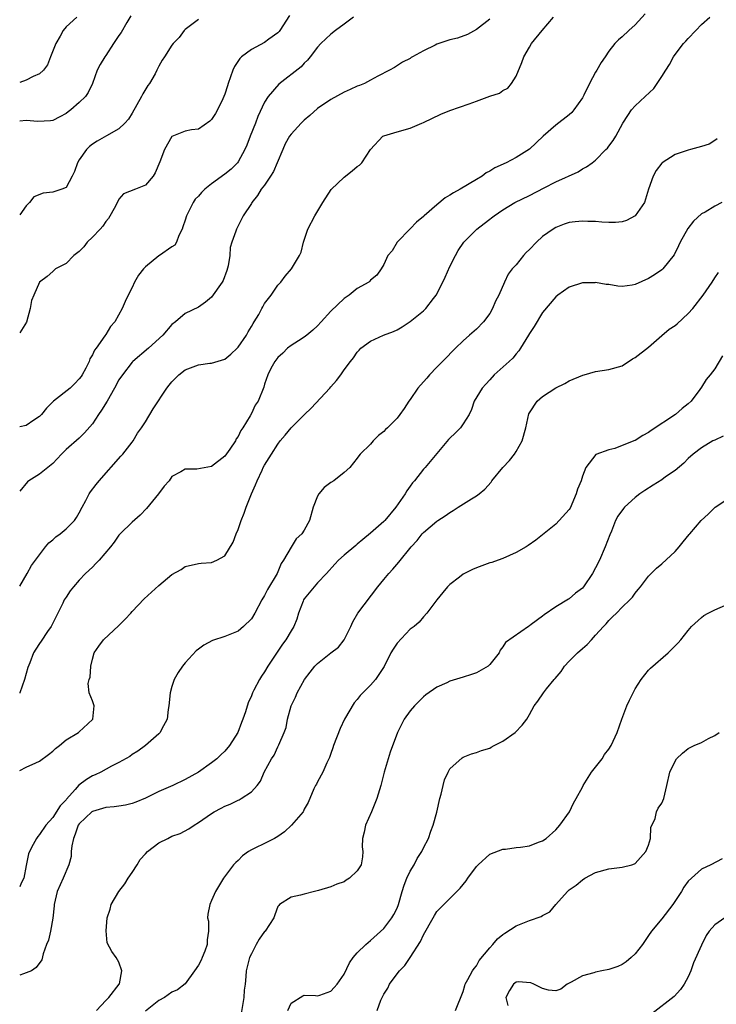
# Model space of a CAD drawing. Units: inches. Extents: x 2571000 to 2574000, y 1551000 to 1554000.
# Drawn here: x 2571000 to 2571105, y 1551388 to 1551537 of the extents above; entities that cross this region are included whole.
import ezdxf

# ---------------------------------------------------------------- set-up
doc = ezdxf.new("R2010")
doc.units = ezdxf.units.IN
doc.header["$MEASUREMENT"] = 0
doc.layers.add('LD25711551_2ft', color=253, linetype='Continuous')

msp = doc.modelspace()

# ---------------------------------------------------------------- linework, layer by layer
at = {"layer": 'LD25711551_2ft'}
for points, elevation in [([(2571094.51, 1551537.49), (2571093, 1551535.83), (2571092.04, 1551535), (2571091, 1551534.04), (2571090.44, 1551533.56), (2571089.89, 1551533), (2571089, 1551531.87), (2571088.43, 1551531), (2571087.83, 1551530.17), (2571087.2, 1551529), (2571087, 1551528.69), (2571086.06, 1551527), (2571085.23, 1551525.23), (2571085, 1551524.82), (2571083.73, 1551523), (2571083.39, 1551522.61), (2571083, 1551522.26), (2571081, 1551520.67), (2571079.06, 1551519), (2571077, 1551517.05), (2571075, 1551515.79), (2571073.49, 1551515), (2571071.77, 1551514.23), (2571071, 1551513.75), (2571070.49, 1551513.51), (2571069.86, 1551513), (2571069, 1551512.5), (2571066.53, 1551511), (2571065.55, 1551510.45), (2571065, 1551510.1), (2571064.3, 1551509.7), (2571063, 1551508.64), (2571061.09, 1551507), (2571061, 1551506.9), (2571059.94, 1551506.06), (2571059, 1551505.02), (2571057.03, 1551503), (2571056.27, 1551501.73), (2571055.63, 1551501), (2571055, 1551499.67), (2571054.63, 1551499), (2571053.95, 1551498.05), (2571053, 1551497.28), (2571052.88, 1551497.12), (2571052.72, 1551497), (2571051, 1551496.03), (2571049.79, 1551495), (2571049, 1551494.5), (2571047, 1551492.61), (2571045.52, 1551491), (2571045, 1551490.41), (2571044.28, 1551489.72), (2571043.38, 1551489), (2571043, 1551488.66), (2571042.13, 1551488.13), (2571041, 1551487.4), (2571040.48, 1551487), (2571039.76, 1551486.24), (2571039, 1551485.63), (2571038.52, 1551485), (2571037.93, 1551483.93), (2571037.49, 1551483), (2571037, 1551481.57), (2571036.89, 1551481.11), (2571036.01, 1551479), (2571035.59, 1551478.41), (2571035, 1551477.15), (2571034.82, 1551476.82), (2571033.7, 1551475), (2571033.4, 1551474.6), (2571033, 1551473.7), (2571032.69, 1551473.31), (2571032.58, 1551473), (2571031.77, 1551471.77), (2571031, 1551470.69), (2571029, 1551469.14), (2571026.75, 1551468.75), (2571025, 1551468.77), (2571024.34, 1551468.34), (2571023, 1551467.62), (2571022.56, 1551467), (2571021.84, 1551466.16), (2571020.95, 1551465), (2571019.17, 1551462.83), (2571018.18, 1551461.82), (2571017, 1551460.76), (2571015.19, 1551459), (2571015, 1551458.8), (2571014.27, 1551457.73), (2571013.72, 1551457), (2571012, 1551455), (2571011.52, 1551454.48), (2571011, 1551453.94), (2571009.96, 1551453), (2571009, 1551451.97), (2571008.13, 1551451), (2571007.64, 1551450.36), (2571007, 1551449.44), (2571006.74, 1551449), (2571006.51, 1551448.52), (2571004.77, 1551445), (2571004.22, 1551444.22), (2571003.24, 1551442.76), (2571003, 1551442.44), (2571002.42, 1551441.58), (2571002.08, 1551441), (2571001.51, 1551439.51), (2571001.21, 1551438.79), (2571000.73, 1551437), (2571000.04, 1551435), (2571000, 1551434.92)], 8072), ([(2571040.76, 1551537.24), (2571039.31, 1551535), (2571039.18, 1551534.82), (2571039, 1551534.64), (2571037.66, 1551533.66), (2571037, 1551533.15), (2571035, 1551532.12), (2571033.53, 1551531), (2571033.27, 1551530.73), (2571032.44, 1551529.56), (2571032.19, 1551529), (2571031.5, 1551527), (2571031.4, 1551526.6), (2571031, 1551525.35), (2571030.86, 1551525), (2571030.68, 1551524.68), (2571029.86, 1551523), (2571029.56, 1551522.44), (2571029, 1551521.54), (2571028.72, 1551521.28), (2571027, 1551520.08), (2571025.96, 1551519.96), (2571025, 1551519.8), (2571023, 1551518.96), (2571021.89, 1551517), (2571021.17, 1551515.17), (2571020.49, 1551513.51), (2571020.18, 1551513), (2571019, 1551511.65), (2571017.49, 1551511), (2571015.7, 1551510.3), (2571015, 1551509.5), (2571014.45, 1551508.45), (2571013.42, 1551506.58), (2571013, 1551506.13), (2571012.54, 1551505.46), (2571012.14, 1551505), (2571011, 1551503.76), (2571010.2, 1551503), (2571009.67, 1551502.33), (2571009, 1551501.61), (2571008.16, 1551501), (2571007, 1551499.8), (2571005.43, 1551499), (2571005.19, 1551498.81), (2571005, 1551498.6), (2571004.14, 1551497.86), (2571003.01, 1551497), (2571002.14, 1551495), (2571001.81, 1551494.19), (2571001.6, 1551493), (2571001.04, 1551490.96), (2571000, 1551489.35)], 8064), ([(2571016.8, 1551537.2), (2571016.17, 1551536.17), (2571015.31, 1551534.69), (2571015, 1551534.2), (2571014.17, 1551533), (2571013, 1551531.19), (2571012.85, 1551531), (2571012.16, 1551529.84), (2571011.71, 1551529), (2571011.02, 1551527), (2571010.36, 1551525.64), (2571009.96, 1551525), (2571009, 1551524.1), (2571007.71, 1551523), (2571007.3, 1551522.7), (2571007, 1551522.46), (2571006.05, 1551521.95), (2571005, 1551521.41), (2571004.66, 1551521.34), (2571002.76, 1551521.24), (2571001, 1551521.39), (2571000, 1551521.3)], 8060), ([(2571008.65, 1551537), (2571007, 1551535.52), (2571006.59, 1551535), (2571006.12, 1551534.12), (2571005.46, 1551533), (2571004.68, 1551531), (2571004.18, 1551529.82), (2571003.58, 1551529), (2571003, 1551528.44), (2571002.02, 1551528.02), (2571001, 1551527.47), (2571000, 1551527.13)], 8058), ([(2571000, 1551423.25), (2571001, 1551423.76), (2571002.42, 1551424.42), (2571003, 1551424.65), (2571004.35, 1551425.65), (2571005, 1551426.16), (2571005.41, 1551426.59), (2571006, 1551427), (2571007, 1551427.88), (2571008.91, 1551429), (2571008.95, 1551429.05), (2571009, 1551429.08), (2571010.3, 1551430.3), (2571011.03, 1551431), (2571011.23, 1551433), (2571011, 1551433.79), (2571010.52, 1551435), (2571010.36, 1551436.36), (2571010.49, 1551437), (2571010.65, 1551437.35), (2571010.77, 1551439), (2571011, 1551440.05), (2571011.25, 1551441), (2571011.98, 1551442.02), (2571012.65, 1551443), (2571015, 1551445.15), (2571015.92, 1551446.08), (2571016.81, 1551447), (2571017, 1551447.24), (2571018.82, 1551449.18), (2571021, 1551451.16), (2571023, 1551452.83), (2571024.38, 1551453.62), (2571025, 1551454.03), (2571027, 1551454.51), (2571027.44, 1551454.56), (2571029, 1551454.66), (2571029.77, 1551455), (2571031, 1551455.66), (2571032.26, 1551457.74), (2571032.7, 1551459), (2571033, 1551459.66), (2571033.44, 1551461), (2571033.9, 1551462.1), (2571034.21, 1551463), (2571035, 1551465.01), (2571035.61, 1551466.39), (2571035.86, 1551467), (2571036.61, 1551468.61), (2571036.8, 1551469), (2571037, 1551469.35), (2571038.02, 1551471), (2571039, 1551472.52), (2571039.36, 1551473), (2571040.13, 1551473.87), (2571041, 1551474.98), (2571043.04, 1551477), (2571044.04, 1551477.96), (2571046.85, 1551481), (2571047, 1551481.19), (2571047.87, 1551482.13), (2571048.53, 1551483), (2571049, 1551483.73), (2571049.95, 1551485), (2571050.42, 1551485.58), (2571051, 1551486.41), (2571051.3, 1551486.7), (2571051.56, 1551487), (2571053, 1551488.05), (2571054.96, 1551489), (2571056.47, 1551489.53), (2571057, 1551489.79), (2571057.78, 1551490.22), (2571059, 1551491.05), (2571061, 1551492.66), (2571061.34, 1551493), (2571062.5, 1551494.5), (2571062.9, 1551495), (2571063.94, 1551497), (2571064.26, 1551497.74), (2571065, 1551499.37), (2571065.83, 1551501), (2571066.24, 1551501.76), (2571067.11, 1551503), (2571069, 1551504.93), (2571069.08, 1551505), (2571070.18, 1551505.82), (2571071, 1551506.49), (2571071.3, 1551506.7), (2571071.66, 1551507), (2571073, 1551507.91), (2571074.81, 1551509), (2571077, 1551510.06), (2571079.22, 1551511.22), (2571081, 1551512.11), (2571084.38, 1551513.62), (2571085, 1551514.08), (2571085.63, 1551514.37), (2571086.47, 1551515), (2571087, 1551515.42), (2571088.55, 1551517), (2571088.79, 1551517.21), (2571089, 1551517.51), (2571089.65, 1551518.35), (2571090.07, 1551519), (2571091.11, 1551521), (2571091.85, 1551522.15), (2571092.43, 1551523), (2571093, 1551523.59), (2571094.49, 1551525), (2571095.8, 1551526.2), (2571097, 1551528.02), (2571097.6, 1551529), (2571098.16, 1551529.84), (2571098.75, 1551531), (2571099, 1551531.35), (2571100.3, 1551533), (2571100.64, 1551533.36), (2571101, 1551533.79), (2571102.14, 1551535), (2571103, 1551535.88), (2571104.28, 1551537)], 8074), ([(2571000, 1551451.08), (2571001.12, 1551453), (2571001.78, 1551454.22), (2571003.91, 1551457), (2571004.4, 1551457.6), (2571005, 1551458.08), (2571005.47, 1551458.53), (2571006.11, 1551459), (2571007, 1551459.76), (2571008.26, 1551461), (2571008.56, 1551461.44), (2571009, 1551462.17), (2571009.43, 1551463), (2571010, 1551464), (2571010.52, 1551465), (2571010.7, 1551465.3), (2571011.55, 1551466.45), (2571012.02, 1551467), (2571015.3, 1551470.7), (2571015.56, 1551471), (2571017, 1551472.82), (2571017.13, 1551473), (2571017.82, 1551474.18), (2571018.42, 1551475), (2571019, 1551475.87), (2571020.15, 1551477.85), (2571022.25, 1551481), (2571022.58, 1551481.42), (2571023, 1551481.91), (2571024.04, 1551483), (2571025, 1551483.76), (2571027, 1551484.52), (2571028.74, 1551484.74), (2571029, 1551484.75), (2571031, 1551485.37), (2571031.91, 1551486.09), (2571032.86, 1551487), (2571033, 1551487.15), (2571034.26, 1551489), (2571034.5, 1551489.5), (2571035, 1551490.29), (2571035.25, 1551490.75), (2571035.44, 1551491), (2571036.11, 1551492.11), (2571036.6, 1551493), (2571036.72, 1551493.28), (2571037, 1551493.75), (2571037.98, 1551495), (2571039, 1551496.55), (2571039.43, 1551497), (2571040.11, 1551497.89), (2571041.07, 1551499), (2571042.26, 1551501), (2571042.51, 1551501.49), (2571042.85, 1551503), (2571043.52, 1551505), (2571044.59, 1551507), (2571045.79, 1551509), (2571047.04, 1551510.96), (2571049, 1551512.84), (2571050.23, 1551513.77), (2571051, 1551514.42), (2571051.34, 1551514.67), (2571051.69, 1551515), (2571053, 1551517.03), (2571054.86, 1551519), (2571055, 1551519.07), (2571057, 1551519.68), (2571059, 1551520.24), (2571060.75, 1551521), (2571061, 1551521.09), (2571063.63, 1551522.37), (2571065, 1551522.91), (2571067.92, 1551523.92), (2571069, 1551524.31), (2571071, 1551525.08), (2571072.46, 1551525.54), (2571073, 1551525.91), (2571073.74, 1551526.26), (2571074.3, 1551527), (2571075, 1551528.09), (2571075.84, 1551530.16), (2571076.17, 1551531), (2571077, 1551532.48), (2571077.33, 1551533), (2571078.91, 1551535), (2571080.62, 1551537)], 8070), ([(2571050.43, 1551537), (2571049, 1551535.93), (2571047.71, 1551535), (2571047, 1551534.44), (2571045.47, 1551533), (2571045, 1551532.47), (2571043.9, 1551531), (2571043.5, 1551530.5), (2571043, 1551530.04), (2571042.5, 1551529.5), (2571039.14, 1551526.86), (2571037.55, 1551525), (2571037, 1551524.15), (2571035.99, 1551522.01), (2571035.63, 1551521), (2571034.84, 1551519), (2571034.33, 1551517.67), (2571034.03, 1551517), (2571033, 1551515.15), (2571032.89, 1551515), (2571031.95, 1551514.05), (2571031, 1551513.27), (2571029, 1551511.82), (2571027.95, 1551511), (2571027.46, 1551510.54), (2571027, 1551509.99), (2571026.51, 1551509.49), (2571026.2, 1551509), (2571025.42, 1551507.42), (2571025.19, 1551507), (2571025, 1551506.35), (2571024.67, 1551505.33), (2571024.53, 1551505), (2571024.05, 1551504.05), (2571023.67, 1551503), (2571023.42, 1551502.58), (2571023, 1551502.33), (2571021.1, 1551501), (2571021, 1551500.95), (2571019, 1551499.32), (2571018.68, 1551499), (2571017.95, 1551498.05), (2571017.34, 1551497), (2571017, 1551496.18), (2571016.37, 1551495), (2571015.92, 1551494.08), (2571015.48, 1551493), (2571014.36, 1551491), (2571013.71, 1551490.29), (2571013, 1551489.08), (2571012.86, 1551488.86), (2571011.53, 1551487), (2571011.3, 1551486.7), (2571011, 1551486.02), (2571010.61, 1551485.39), (2571010.49, 1551485), (2571009.98, 1551483.98), (2571009.46, 1551483), (2571009.28, 1551482.72), (2571009, 1551482.38), (2571008.34, 1551481.66), (2571007.61, 1551481), (2571005.12, 1551479), (2571004.06, 1551477.94), (2571003.3, 1551477), (2571003, 1551476.68), (2571002.16, 1551476.16), (2571001, 1551475.36), (2571000, 1551475.15)], 8066), ([(2571071, 1551536.69), (2571069, 1551535.12), (2571067.63, 1551534.37), (2571066.16, 1551533.84), (2571065, 1551533.59), (2571063, 1551532.91), (2571062.78, 1551532.78), (2571061, 1551531.9), (2571059.32, 1551531), (2571059.12, 1551530.88), (2571059, 1551530.76), (2571057.82, 1551530.18), (2571056.61, 1551529.39), (2571055.88, 1551529), (2571054.1, 1551528.1), (2571053, 1551527.47), (2571052.1, 1551527), (2571051.31, 1551526.69), (2571051, 1551526.59), (2571049.92, 1551526.08), (2571049, 1551525.69), (2571047, 1551524.57), (2571045, 1551523.18), (2571043.85, 1551522.15), (2571043, 1551521.45), (2571042.54, 1551521), (2571041, 1551519.35), (2571040.76, 1551519), (2571040.13, 1551517.87), (2571039.74, 1551517), (2571038.91, 1551515), (2571038.33, 1551513.67), (2571037.9, 1551513), (2571037, 1551511.65), (2571036.49, 1551511), (2571035.93, 1551510.07), (2571035.06, 1551509), (2571035, 1551508.88), (2571033.77, 1551507), (2571033, 1551505.47), (2571032.74, 1551505), (2571032.67, 1551504.67), (2571032.07, 1551503), (2571031.8, 1551502.2), (2571031.73, 1551501), (2571031.47, 1551499.47), (2571031.28, 1551498.72), (2571030.75, 1551497.25), (2571030.6, 1551497), (2571029, 1551494.71), (2571028.05, 1551493.95), (2571027, 1551493.23), (2571025, 1551492.27), (2571023.53, 1551491), (2571023, 1551490.59), (2571021.62, 1551489), (2571019.44, 1551487), (2571017.1, 1551485), (2571017, 1551484.9), (2571015.52, 1551483), (2571015, 1551482.22), (2571014.34, 1551481), (2571013.21, 1551479), (2571012.34, 1551477.66), (2571011.89, 1551477), (2571011, 1551475.61), (2571009.79, 1551474.21), (2571009, 1551473.43), (2571007, 1551471.71), (2571006.31, 1551471), (2571005, 1551469.59), (2571003, 1551468.01), (2571001.39, 1551467), (2571001.18, 1551466.82), (2571000, 1551465.4)], 8068), ([(2571027, 1551536.63), (2571025, 1551535.15), (2571024.85, 1551535), (2571024.09, 1551533.91), (2571023.2, 1551533), (2571023, 1551532.75), (2571021.88, 1551531), (2571021.52, 1551530.48), (2571021, 1551529.6), (2571020.74, 1551529), (2571020.46, 1551528.46), (2571019.61, 1551527), (2571019.34, 1551526.66), (2571018.58, 1551525.42), (2571018.38, 1551525), (2571017, 1551522.5), (2571016.42, 1551521.58), (2571015.9, 1551521), (2571015, 1551520.15), (2571013.1, 1551519.1), (2571011.71, 1551518.29), (2571011, 1551517.84), (2571010.54, 1551517.46), (2571010.1, 1551517), (2571009, 1551515.47), (2571008.71, 1551515), (2571008.29, 1551513.71), (2571007.95, 1551513), (2571007, 1551511.29), (2571006.37, 1551511), (2571005, 1551510.56), (2571003.57, 1551510.43), (2571002.12, 1551509.88), (2571001.49, 1551509), (2571001, 1551508.52), (2571000, 1551507.14)], 8062), ([(2571105.38, 1551518.62), (2571105, 1551518.39), (2571104.18, 1551517.82), (2571103, 1551517.46), (2571101.34, 1551517), (2571101, 1551516.93), (2571099, 1551516.25), (2571097.07, 1551515), (2571097, 1551514.94), (2571096.16, 1551513.84), (2571095.69, 1551513), (2571095.01, 1551511), (2571094.41, 1551509), (2571093, 1551507), (2571091.69, 1551506.31), (2571091, 1551506.11), (2571089.99, 1551506.01), (2571089, 1551506.01), (2571087.96, 1551506.04), (2571087, 1551506.14), (2571085.85, 1551506.15), (2571085, 1551506.19), (2571083.92, 1551506.08), (2571083, 1551505.97), (2571082.27, 1551505.73), (2571081, 1551505.25), (2571080.61, 1551505), (2571079, 1551503.88), (2571078.06, 1551503), (2571077, 1551501.93), (2571076.52, 1551501.48), (2571076.1, 1551501), (2571075, 1551499.62), (2571074.39, 1551499), (2571073.79, 1551498.21), (2571073.22, 1551497), (2571072.37, 1551495), (2571071.9, 1551494.1), (2571071.45, 1551493), (2571071, 1551492.23), (2571070.05, 1551491), (2571069, 1551489.9), (2571067.97, 1551489), (2571067, 1551488.13), (2571065.84, 1551487), (2571065.41, 1551486.59), (2571064.42, 1551485.58), (2571063.89, 1551485), (2571063, 1551484.15), (2571061.91, 1551483), (2571061.49, 1551482.51), (2571060.55, 1551481.45), (2571060.17, 1551481), (2571059, 1551479.29), (2571058.77, 1551479), (2571058.07, 1551477.93), (2571057.41, 1551477), (2571057, 1551476.47), (2571055.54, 1551475), (2571055.26, 1551474.74), (2571055, 1551474.43), (2571054.18, 1551473.82), (2571053.41, 1551473), (2571053, 1551472.53), (2571051.42, 1551471), (2571051.24, 1551470.76), (2571051, 1551470.4), (2571049.89, 1551469), (2571049, 1551468.22), (2571047.46, 1551467), (2571047, 1551466.73), (2571046.01, 1551465.99), (2571045.18, 1551465), (2571045, 1551464.67), (2571044.32, 1551463), (2571043.79, 1551461), (2571043, 1551459.55), (2571042.64, 1551459), (2571041.79, 1551458.21), (2571041, 1551456.95), (2571039.86, 1551455), (2571039.51, 1551454.49), (2571038.89, 1551453), (2571037.44, 1551450.56), (2571037, 1551449.67), (2571036.58, 1551449), (2571035.51, 1551447), (2571035, 1551446.16), (2571033.83, 1551445), (2571033, 1551444.29), (2571031.76, 1551443.76), (2571031, 1551443.46), (2571029.11, 1551442.89), (2571027.81, 1551442.19), (2571027, 1551441.59), (2571026.67, 1551441.33), (2571025, 1551439.53), (2571024.59, 1551439), (2571023.94, 1551438.06), (2571023.36, 1551437), (2571023, 1551435.93), (2571022.73, 1551435), (2571022.54, 1551433), (2571022.45, 1551432.45), (2571022.27, 1551431), (2571021.44, 1551429.44), (2571021.22, 1551429), (2571021, 1551428.78), (2571019, 1551427), (2571017.83, 1551426.17), (2571017, 1551425.66), (2571016.62, 1551425.38), (2571015, 1551424.45), (2571013.88, 1551423.88), (2571012.25, 1551423), (2571011.4, 1551422.6), (2571011, 1551422.44), (2571010.09, 1551421.91), (2571008.96, 1551421.04), (2571008.4, 1551420.4), (2571007.07, 1551418.93), (2571007, 1551418.83), (2571006.11, 1551417.89), (2571005, 1551416.15), (2571003.96, 1551415), (2571003, 1551413.57), (2571002.73, 1551413.27), (2571002.52, 1551413), (2571002.06, 1551412.06), (2571001.48, 1551411), (2571001.33, 1551410.67), (2571001, 1551408.92), (2571000.61, 1551407), (2571000.24, 1551406.24), (2571000, 1551405.69)], 8076), ([(2571106.08, 1551509), (2571105, 1551508.45), (2571103.57, 1551507.57), (2571103, 1551507.28), (2571101.81, 1551506.19), (2571100.94, 1551505.06), (2571099.78, 1551503), (2571099.53, 1551502.47), (2571098.87, 1551501.13), (2571097.16, 1551499), (2571097, 1551498.86), (2571095.91, 1551498.09), (2571095, 1551497.52), (2571093, 1551496.61), (2571092.53, 1551496.53), (2571091, 1551496.35), (2571090.37, 1551496.37), (2571089, 1551496.61), (2571088.62, 1551496.62), (2571087, 1551496.91), (2571086.89, 1551496.89), (2571085, 1551496.87), (2571083, 1551496.24), (2571081.32, 1551495), (2571081, 1551494.78), (2571079, 1551492.41), (2571077.7, 1551490.3), (2571077, 1551489.23), (2571076.88, 1551489), (2571075.68, 1551487), (2571075.41, 1551486.59), (2571075, 1551486.14), (2571074.49, 1551485.51), (2571073.94, 1551485), (2571071.67, 1551483), (2571071, 1551482.25), (2571070.42, 1551481.58), (2571069.87, 1551481), (2571068.66, 1551479), (2571068.25, 1551477.75), (2571067.91, 1551477), (2571067, 1551475.57), (2571066.61, 1551475), (2571065.8, 1551474.2), (2571065, 1551473.45), (2571064.78, 1551473.22), (2571061.24, 1551469), (2571061, 1551468.74), (2571059.63, 1551467), (2571059.34, 1551466.66), (2571059, 1551466.2), (2571058.51, 1551465.49), (2571058.25, 1551465), (2571056.84, 1551463), (2571055.17, 1551461), (2571055, 1551460.83), (2571053, 1551459.07), (2571051.85, 1551458.15), (2571051, 1551457.41), (2571050.76, 1551457.24), (2571049, 1551455.75), (2571048.14, 1551455), (2571047.59, 1551454.41), (2571046.36, 1551453), (2571045, 1551451.56), (2571044.5, 1551451), (2571043, 1551449.15), (2571042.9, 1551449), (2571042.82, 1551448.82), (2571042.11, 1551447), (2571041.88, 1551446.12), (2571041.41, 1551445), (2571041, 1551444.35), (2571040.22, 1551443), (2571039.69, 1551442.31), (2571038.89, 1551441.11), (2571037.51, 1551439), (2571037, 1551438.16), (2571036.51, 1551437.49), (2571036.21, 1551437), (2571035.39, 1551435.39), (2571035.17, 1551435), (2571035, 1551434.54), (2571034.54, 1551433.46), (2571034.1, 1551432.1), (2571033.72, 1551431), (2571033.51, 1551430.49), (2571032.95, 1551429), (2571031.69, 1551427), (2571031, 1551426.16), (2571030.39, 1551425.61), (2571029.76, 1551425), (2571029, 1551424.4), (2571027, 1551423), (2571025, 1551421.91), (2571023.12, 1551421), (2571021, 1551420.08), (2571019, 1551419.08), (2571017.55, 1551418.45), (2571017, 1551418.27), (2571016, 1551418), (2571015, 1551417.87), (2571014.26, 1551417.74), (2571013, 1551417.65), (2571011, 1551417.07), (2571010.91, 1551417), (2571009, 1551415.21), (2571008.86, 1551415), (2571008.36, 1551413.64), (2571008.11, 1551413), (2571007.88, 1551411.88), (2571007.79, 1551411), (2571007.76, 1551410.24), (2571007.42, 1551409), (2571006.56, 1551407), (2571005.68, 1551405), (2571005.19, 1551403), (2571005.19, 1551402.81), (2571005, 1551400.96), (2571004.67, 1551399), (2571004.36, 1551397.64), (2571004.05, 1551397), (2571003.55, 1551395.55), (2571003.36, 1551394.64), (2571002.51, 1551393.49), (2571001.76, 1551393), (2571001, 1551392.7), (2571000.56, 1551392.56), (2571000, 1551392.35)], 8078), ([(2571011.58, 1551387), (2571013, 1551388.53), (2571013.46, 1551389), (2571015.03, 1551391), (2571015.06, 1551391.06), (2571015.45, 1551393), (2571015, 1551394.33), (2571014.57, 1551395), (2571013.9, 1551395.9), (2571013.23, 1551397.23), (2571013.05, 1551399.05), (2571013.21, 1551401), (2571013.68, 1551402.32), (2571013.82, 1551403), (2571015, 1551405), (2571015.86, 1551406.14), (2571016.37, 1551407), (2571017, 1551407.86), (2571017.73, 1551409), (2571018.21, 1551409.79), (2571019, 1551410.68), (2571019.32, 1551411), (2571021, 1551412.35), (2571022.37, 1551413), (2571023, 1551413.32), (2571024.26, 1551413.74), (2571025.55, 1551414.45), (2571026.34, 1551415), (2571027, 1551415.4), (2571029, 1551416.78), (2571029.36, 1551417), (2571030.46, 1551417.54), (2571031, 1551417.84), (2571031.82, 1551418.18), (2571033, 1551418.79), (2571033.16, 1551418.84), (2571033.47, 1551419), (2571035, 1551420.04), (2571035.88, 1551421), (2571036.38, 1551421.62), (2571036.93, 1551423), (2571038.02, 1551425), (2571038.42, 1551425.58), (2571039, 1551426.84), (2571039.09, 1551427), (2571039.14, 1551427.14), (2571039.96, 1551429), (2571040.25, 1551429.75), (2571040.48, 1551431), (2571041.01, 1551433), (2571041.66, 1551434.34), (2571041.91, 1551435), (2571043.01, 1551437), (2571043.89, 1551438.11), (2571044.57, 1551439), (2571045, 1551439.42), (2571047, 1551441.01), (2571048.14, 1551441.86), (2571049.04, 1551442.96), (2571050.02, 1551445), (2571050.31, 1551445.69), (2571051.06, 1551447), (2571054.09, 1551451), (2571055, 1551452.08), (2571055.75, 1551453), (2571056.36, 1551453.64), (2571057.28, 1551454.72), (2571059.16, 1551457), (2571060.03, 1551457.97), (2571060.82, 1551459), (2571061, 1551459.19), (2571063, 1551460.87), (2571063.18, 1551461), (2571064.29, 1551461.71), (2571065, 1551462.22), (2571065.5, 1551462.5), (2571066.25, 1551463), (2571068.26, 1551464.26), (2571069, 1551464.7), (2571069.43, 1551465), (2571070.27, 1551465.73), (2571071.21, 1551466.79), (2571071.35, 1551467), (2571072.99, 1551469), (2571073.97, 1551470.03), (2571074.73, 1551471), (2571075, 1551471.4), (2571075.89, 1551473), (2571076.45, 1551475), (2571076.92, 1551477.08), (2571077, 1551477.23), (2571078.18, 1551479), (2571079, 1551479.74), (2571081, 1551481.01), (2571082.33, 1551481.67), (2571083, 1551482.09), (2571085.05, 1551482.95), (2571085.28, 1551483), (2571087, 1551483.47), (2571089, 1551483.77), (2571091, 1551484.37), (2571092.58, 1551485.42), (2571093, 1551485.59), (2571095, 1551487.15), (2571097, 1551488.94), (2571098.13, 1551489.87), (2571099, 1551490.46), (2571099.3, 1551490.7), (2571101, 1551492.23), (2571101.68, 1551493), (2571103.23, 1551495), (2571104.6, 1551497), (2571105, 1551497.64), (2571105.56, 1551498.44)], 8080), ([(2571106.16, 1551485.84), (2571105, 1551483.91), (2571104.3, 1551483), (2571103.7, 1551482.3), (2571103, 1551481.11), (2571102.75, 1551480.75), (2571101.45, 1551479), (2571101, 1551478.6), (2571100.07, 1551477.93), (2571099.09, 1551477), (2571095.42, 1551474.58), (2571095, 1551474.26), (2571094.15, 1551473.85), (2571093, 1551473.09), (2571092.92, 1551473.08), (2571091, 1551472.3), (2571089.89, 1551471.89), (2571089, 1551471.69), (2571087.06, 1551470.94), (2571085.52, 1551469), (2571085, 1551467.68), (2571084.81, 1551467), (2571084.25, 1551465.75), (2571084.09, 1551465), (2571083.14, 1551462.86), (2571083, 1551462.65), (2571081, 1551460.42), (2571079, 1551458.81), (2571077.96, 1551458.04), (2571076.8, 1551457.2), (2571076.52, 1551457), (2571075, 1551456.15), (2571073, 1551455.27), (2571072.29, 1551455), (2571071.33, 1551454.67), (2571071, 1551454.58), (2571069, 1551453.86), (2571068.39, 1551453.61), (2571067, 1551452.89), (2571066.44, 1551452.44), (2571065, 1551451.34), (2571064.65, 1551451), (2571063.9, 1551450.1), (2571063.04, 1551449), (2571061.53, 1551447), (2571061, 1551446.44), (2571060.37, 1551445.63), (2571059.58, 1551445), (2571059, 1551444.6), (2571057, 1551442.45), (2571056.41, 1551441.59), (2571056.09, 1551441), (2571055.04, 1551438.96), (2571053.74, 1551437), (2571053, 1551436.12), (2571051.85, 1551435), (2571051.44, 1551434.56), (2571051, 1551433.97), (2571050.53, 1551433.47), (2571049.09, 1551431), (2571048.39, 1551429.61), (2571047.43, 1551427), (2571047.33, 1551426.67), (2571047, 1551425.81), (2571046.8, 1551425.2), (2571046.71, 1551425), (2571046.4, 1551424.4), (2571045.79, 1551423), (2571045, 1551421.55), (2571044.82, 1551421.18), (2571044.7, 1551421), (2571044.46, 1551420.46), (2571043.59, 1551418.41), (2571043, 1551417.4), (2571042.87, 1551417.12), (2571042.8, 1551417), (2571041.04, 1551415), (2571040.02, 1551413.98), (2571039, 1551413.28), (2571038.51, 1551413), (2571037, 1551412.23), (2571035.5, 1551411.5), (2571035, 1551411.28), (2571034.56, 1551411), (2571033.66, 1551410.34), (2571033, 1551409.68), (2571032.64, 1551409.36), (2571032.32, 1551409), (2571030.78, 1551407), (2571029.6, 1551405), (2571029, 1551403.63), (2571028.7, 1551403), (2571028.43, 1551401.58), (2571028.39, 1551401), (2571028.5, 1551400.5), (2571028.52, 1551399), (2571028.34, 1551397.66), (2571028.33, 1551397), (2571027.95, 1551395.95), (2571027.58, 1551395), (2571027.4, 1551394.6), (2571027, 1551393.86), (2571026.42, 1551393), (2571025, 1551391.06), (2571023.86, 1551390.14), (2571023, 1551389.78), (2571021.86, 1551389), (2571021, 1551388.51), (2571019, 1551386.92)], 8082), ([(2571106.26, 1551473.74), (2571105, 1551473.14), (2571104.73, 1551473), (2571103, 1551471.96), (2571101.75, 1551471), (2571101, 1551470.34), (2571100.34, 1551469.66), (2571099, 1551468.57), (2571097.57, 1551467.57), (2571097, 1551467.15), (2571095.69, 1551466.31), (2571094.45, 1551465.55), (2571093.67, 1551465), (2571093, 1551464.48), (2571091.39, 1551463), (2571091.2, 1551462.8), (2571090.34, 1551461.66), (2571090.02, 1551461), (2571089.39, 1551459.39), (2571089.15, 1551458.85), (2571088.46, 1551457), (2571087.58, 1551455), (2571087, 1551453.83), (2571086.53, 1551453), (2571085.18, 1551451), (2571085, 1551450.78), (2571083.98, 1551450.02), (2571083, 1551449.15), (2571082.9, 1551449.1), (2571081, 1551447.94), (2571079.24, 1551446.76), (2571079, 1551446.57), (2571077.28, 1551445.28), (2571077, 1551445.08), (2571076.94, 1551445.06), (2571076.85, 1551445), (2571073.4, 1551442.6), (2571073, 1551441.9), (2571072.58, 1551441.42), (2571072.45, 1551441), (2571071, 1551439.24), (2571070.77, 1551439), (2571069, 1551438.02), (2571068.27, 1551437.73), (2571067, 1551437.36), (2571065, 1551436.76), (2571064.51, 1551436.51), (2571063, 1551435.81), (2571061.35, 1551434.65), (2571061, 1551434.36), (2571060.31, 1551433.69), (2571059.63, 1551433), (2571059, 1551432.28), (2571058.09, 1551431), (2571057.71, 1551430.29), (2571057.1, 1551429), (2571055.96, 1551426.04), (2571055.64, 1551425), (2571055.07, 1551423), (2571054.55, 1551421), (2571053.95, 1551419), (2571053.14, 1551417), (2571052.24, 1551415), (2571052.04, 1551413.96), (2571051.78, 1551413), (2571051.73, 1551411.73), (2571051.82, 1551411), (2571051.78, 1551410.22), (2571051.58, 1551409), (2571051, 1551408.11), (2571049.81, 1551407), (2571049.31, 1551406.69), (2571049, 1551406.45), (2571047.93, 1551406.07), (2571047, 1551405.66), (2571045.14, 1551405.14), (2571044.55, 1551405), (2571043, 1551404.56), (2571042.42, 1551404.42), (2571041, 1551404.14), (2571039.27, 1551403), (2571039.13, 1551402.87), (2571039, 1551402.69), (2571038.54, 1551401.46), (2571038.39, 1551401), (2571037.06, 1551399), (2571037, 1551398.93), (2571036.2, 1551397.8), (2571035.73, 1551397), (2571035, 1551395.58), (2571034.73, 1551395), (2571034.21, 1551393), (2571034.16, 1551392.16), (2571034.04, 1551391), (2571033.92, 1551390.08), (2571033.85, 1551389), (2571033.44, 1551386.56)], 8084), ([(2571040.53, 1551387), (2571041, 1551388.11), (2571042.76, 1551389.24), (2571043, 1551389.34), (2571044.71, 1551389.29), (2571045, 1551389.25), (2571045.35, 1551389.35), (2571047, 1551389.91), (2571047.49, 1551390.51), (2571047.98, 1551391), (2571049, 1551392.49), (2571049.8, 1551394.2), (2571050.36, 1551395), (2571051, 1551395.71), (2571052.27, 1551397), (2571053, 1551397.56), (2571055, 1551399.37), (2571056.21, 1551401), (2571056.51, 1551401.49), (2571057, 1551402.45), (2571057.21, 1551403), (2571057.77, 1551405), (2571058.08, 1551405.92), (2571058.51, 1551407), (2571059, 1551408.04), (2571059.57, 1551409), (2571060.04, 1551409.96), (2571060.73, 1551411), (2571061, 1551411.58), (2571061.74, 1551413), (2571062.09, 1551414.09), (2571062.44, 1551415), (2571063, 1551416.96), (2571063.49, 1551419), (2571063.68, 1551419.68), (2571063.97, 1551421), (2571064.17, 1551421.83), (2571064.71, 1551423), (2571065, 1551423.49), (2571066.82, 1551425.18), (2571067, 1551425.28), (2571068.24, 1551425.76), (2571069, 1551425.99), (2571069.75, 1551426.25), (2571071, 1551426.61), (2571071.24, 1551426.76), (2571071.66, 1551427), (2571073, 1551427.69), (2571074.83, 1551429), (2571075.93, 1551430.07), (2571076.62, 1551431), (2571077, 1551431.71), (2571077.74, 1551433), (2571078.27, 1551433.73), (2571079.11, 1551435), (2571079.57, 1551435.57), (2571080.76, 1551437), (2571080.88, 1551437.12), (2571081.79, 1551438.21), (2571082.31, 1551439), (2571083, 1551439.74), (2571084.26, 1551441), (2571085, 1551441.68), (2571085.73, 1551442.27), (2571086.36, 1551443), (2571087, 1551443.68), (2571088.18, 1551445), (2571088.59, 1551445.41), (2571089, 1551445.92), (2571089.57, 1551446.43), (2571090.14, 1551447), (2571091, 1551447.9), (2571092.18, 1551449), (2571092.58, 1551449.42), (2571093, 1551450.04), (2571093.44, 1551450.56), (2571093.76, 1551451), (2571095, 1551452.58), (2571095.38, 1551453), (2571096.19, 1551453.81), (2571097, 1551454.46), (2571099, 1551456.31), (2571099.62, 1551457), (2571100.23, 1551457.77), (2571101.14, 1551458.86), (2571101.23, 1551459), (2571102.96, 1551461), (2571104.03, 1551461.97), (2571105.06, 1551463), (2571107, 1551464.27)], 8086), ([(2571054, 1551387), (2571054.57, 1551388.57), (2571054.76, 1551389), (2571055, 1551389.48), (2571055.61, 1551390.39), (2571055.89, 1551391), (2571057, 1551392.56), (2571057.37, 1551393), (2571058.19, 1551393.81), (2571059, 1551395.01), (2571060.56, 1551397.44), (2571061, 1551398.46), (2571062.45, 1551401), (2571062.64, 1551401.36), (2571063, 1551401.95), (2571064.05, 1551403), (2571065, 1551403.9), (2571066.53, 1551405.47), (2571067, 1551406.06), (2571067.43, 1551406.57), (2571067.72, 1551407), (2571069, 1551408.75), (2571069.25, 1551409), (2571071, 1551410.6), (2571073, 1551411.37), (2571073.39, 1551411.39), (2571075, 1551411.61), (2571075.68, 1551411.68), (2571077, 1551411.89), (2571078.4, 1551412.41), (2571079, 1551412.63), (2571079.52, 1551413), (2571081, 1551414.3), (2571081.62, 1551415), (2571083.04, 1551417), (2571083.68, 1551418.32), (2571084.07, 1551419), (2571085, 1551420.73), (2571085.1, 1551421), (2571086.36, 1551423), (2571087, 1551423.73), (2571087.97, 1551425), (2571088.35, 1551425.65), (2571089, 1551426.49), (2571089.35, 1551427), (2571090.26, 1551429), (2571090.94, 1551431), (2571091.74, 1551433), (2571092.12, 1551433.88), (2571092.68, 1551435), (2571093, 1551435.6), (2571093.86, 1551437), (2571095, 1551438.4), (2571095.28, 1551438.72), (2571097.94, 1551441), (2571098.48, 1551441.52), (2571099.46, 1551442.54), (2571099.89, 1551443), (2571101, 1551444.4), (2571101.51, 1551445), (2571103, 1551446.36), (2571103.37, 1551446.63), (2571104.01, 1551447), (2571105, 1551447.52), (2571107, 1551448.34)], 8088), ([(2571065.85, 1551387), (2571067, 1551389.86), (2571067.23, 1551390.77), (2571067.3, 1551391), (2571067.7, 1551391.7), (2571068.39, 1551393), (2571068.64, 1551393.36), (2571069, 1551393.74), (2571069.43, 1551394.57), (2571071, 1551396.48), (2571071.48, 1551397), (2571072.17, 1551397.83), (2571073, 1551398.49), (2571073.3, 1551398.7), (2571075, 1551399.79), (2571077, 1551400.58), (2571078.79, 1551401.21), (2571079, 1551401.36), (2571080.1, 1551401.9), (2571080.99, 1551403), (2571082.74, 1551405), (2571083, 1551405.22), (2571084.06, 1551405.94), (2571085, 1551406.76), (2571085.39, 1551407), (2571087, 1551407.83), (2571089, 1551408.41), (2571091, 1551408.63), (2571092.45, 1551409), (2571092.86, 1551409.14), (2571093, 1551409.2), (2571094.6, 1551411), (2571095, 1551412), (2571095.28, 1551413), (2571095.35, 1551414.65), (2571095.98, 1551415.98), (2571096.19, 1551417), (2571096.45, 1551417.55), (2571097, 1551418.31), (2571097.3, 1551419), (2571097.75, 1551421), (2571098.23, 1551423), (2571099, 1551424.65), (2571099.22, 1551425), (2571100.13, 1551425.87), (2571101, 1551426.56), (2571101.88, 1551427), (2571103, 1551427.48), (2571104.07, 1551428.07), (2571105, 1551428.53), (2571105.67, 1551429)], 8090), ([(2571106.11, 1551409.89), (2571104.39, 1551409), (2571103, 1551408.34), (2571101.5, 1551407), (2571101, 1551406.52), (2571100.35, 1551405.65), (2571099.99, 1551405), (2571098.65, 1551403), (2571097, 1551400.86), (2571095.43, 1551399), (2571095, 1551398.33), (2571094.08, 1551397), (2571093, 1551395.56), (2571092.37, 1551395), (2571091.62, 1551394.38), (2571091, 1551393.95), (2571090.34, 1551393.66), (2571089, 1551393.18), (2571087.92, 1551393), (2571087, 1551392.82), (2571086.71, 1551392.71), (2571085, 1551392.27), (2571083.29, 1551391.29), (2571082.71, 1551391), (2571081.76, 1551390.24), (2571081, 1551389.99), (2571079.91, 1551390.09), (2571079, 1551390.31), (2571077.65, 1551391), (2571077.2, 1551391.2), (2571075.32, 1551391.32), (2571075, 1551391.28), (2571074.61, 1551391), (2571073.97, 1551390.03), (2571073.44, 1551389), (2571073.76, 1551387.76)], 8092), ([(2571106.51, 1551401), (2571105, 1551399.95), (2571104.17, 1551399), (2571103.68, 1551398.32), (2571103, 1551396.9), (2571101.81, 1551394.19), (2571101.37, 1551393), (2571101, 1551392.09), (2571100.4, 1551391), (2571099.84, 1551390.16), (2571098.86, 1551389.14), (2571095.49, 1551386.51)], 8094)]:
    msp.add_lwpolyline(points, dxfattribs=dict(at, elevation=elevation))

doc.saveas('drawing.dxf')
